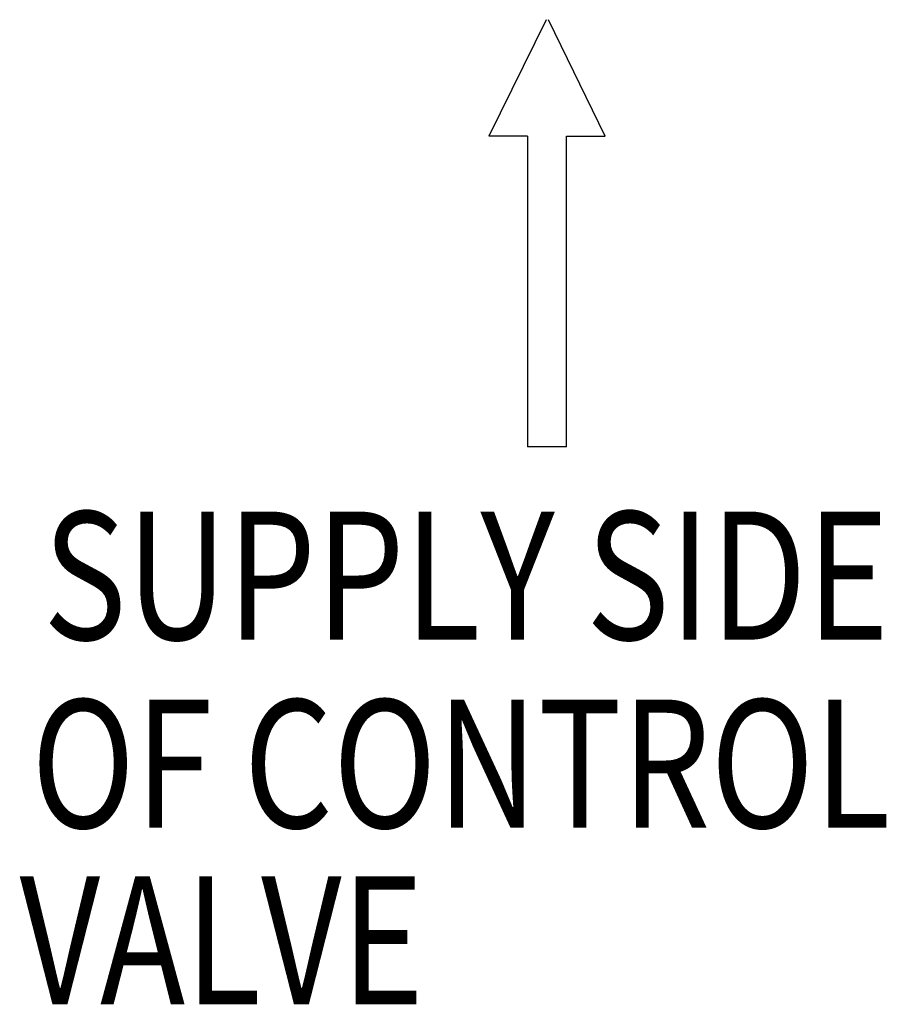
# Model space of a CAD drawing. Units: inches. Extents: x 15.6 to 39.3, y 5.5 to 21.2.
# Drawn here: x 23.8 to 24.9, y 5.6 to 6.7 of the extents above; entities that cross this region are included whole.
import ezdxf

# ---------------------------------------------------------------- set-up
doc = ezdxf.new("R2010")
doc.units = ezdxf.units.IN
doc.header["$LTSCALE"] = 1.87
doc.header["$MEASUREMENT"] = 0
doc.layers.get('0').update_dxf_attribs({"linetype": 'CONTINUOUS'})
doc.layers.add('24_SYMBOLS', color=7, linetype='CONTINUOUS')
doc.styles.get("Standard").update_dxf_attribs({"font": 'romans.shx', "width": 0.8, "oblique": 10})

# ---------------------------------------------------------------- blocks, each defined once
blk = doc.blocks.new('FLOW_ARROW_BL11', base_point=(14.5319, 8.4284))
at = {"layer": '24_SYMBOLS', "color": 7, "linetype": 'Continuous'}
for p, q in [((14.531, 8.6784), (14.4637, 8.5419)), ((14.6, 8.5419), (14.5335, 8.6784)), ((14.5092, 8.5419), (14.4637, 8.5419)), ((14.5092, 8.5419), (14.5092, 8.1784)), ((14.5546, 8.1784), (14.5546, 8.5419)), ((14.5546, 8.5419), (14.6, 8.5419)), ((14.5546, 8.1784), (14.5092, 8.1784))]:
    blk.add_line(p, q, dxfattribs=at)

msp = doc.modelspace()

# ---------------------------------------------------------------- block references
at = {"layer": '24_SYMBOLS', "color": 2, "linetype": 'Continuous'}
msp.add_blockref('FLOW_ARROW_BL11', (24.4666, 6.4904), dxfattribs=at)

# ---------------------------------------------------------------- texts
at = {"color": 7, "lineweight": 5, "oblique": 10, "width": 0.8}
for s, p in [('SUPPLY SIDE', (23.877, 6.0147)), ('OF CONTROL', (23.8632, 5.7945)), ('VALVE', (23.8495, 5.5879))]:
    msp.add_text(s, height=0.15, dxfattribs=at).set_placement(p)

doc.saveas('drawing.dxf')
